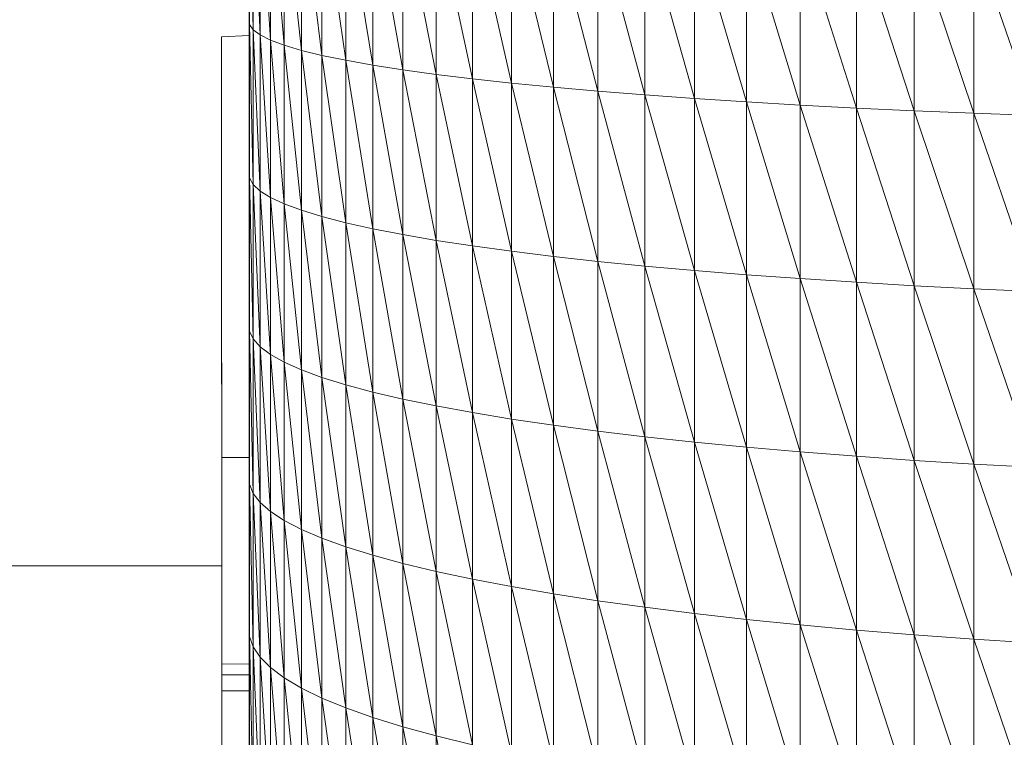
# Model space of a CAD drawing. Units: millimetres. Extents: x 372 to 7092, y -1885 to 2867.
# Drawn here: x 2348 to 2370, y 1586 to 1602 of the extents above; entities that cross this region are included whole.
import ezdxf

# ---------------------------------------------------------------- set-up
doc = ezdxf.new("R2010")
doc.units = ezdxf.units.MM
doc.layers.add('06', color=7, linetype='Continuous', lineweight=9)
doc.layers.add('188', color=7, linetype='Continuous', lineweight=9)

# ---------------------------------------------------------------- blocks, each defined once
blk = doc.blocks.new('10060_DWG_Layer_188-434638-Level 1')
at = {"layer": '188'}
blk.add_line((2848.482, 1205.656), (2824.606, 1205.656), dxfattribs=at)
blk = doc.blocks.new('10060_DWG-434616-Level 1')
at = {"lineweight": 9}
for p, q in [((2848.476, 1217.768), (2849.109, 1217.8)), ((2848.476, 1217.578), (2848.476, 1217.768)), ((2848.476, 1217.763), (2848.476, 1217.768)), ((2848.476, 1217.657), (2848.476, 1217.763)), ((2848.476, 1217.657), (2848.476, 1217.22)), ((2848.476, 1217.657), (2848.476, 1217.578)), ((2848.476, 1217.657), (2848.476, 1217.506)), ((2848.476, 1217.22), (2848.476, 1217.578)), ((2848.476, 1217.506), (2848.476, 1217.335)), ((2848.476, 1217.335), (2848.476, 1215.796)), ((2848.476, 1217.22), (2848.476, 1216.761)), ((2848.477, 1215.331), (2848.476, 1217.169)), ((2848.476, 1217.169), (2848.476, 1217.024)), ((2848.477, 1215.331), (2848.476, 1217.024)), ((2848.476, 1217.024), (2848.477, 1214.885)), ((2848.476, 1217.024), (2848.476, 1216.902)), ((2848.476, 1216.902), (2848.478, 1213.141)), ((2848.476, 1216.902), (2848.477, 1214.464)), ((2848.476, 1216.902), (2848.478, 1213.411)), ((2848.478, 1212.894), (2848.476, 1216.807)), ((2848.476, 1216.807), (2848.476, 1216.741)), ((2848.476, 1216.761), (2848.476, 1216.275)), ((2848.478, 1212.078), (2848.476, 1216.741)), ((2848.476, 1216.741), (2848.478, 1213.42)), ((2848.476, 1216.741), (2848.476, 1216.701)), ((2848.476, 1216.701), (2848.476, 1216.678)), ((2848.476, 1216.701), (2848.476, 1215.423)), ((2848.476, 1216.678), (2848.476, 1215.423)), ((2848.476, 1216.678), (2848.476, 1216.664)), ((2848.476, 1216.678), (2848.476, 1216.107)), ((2848.476, 1216.664), (2848.476, 1216.107)), ((2848.476, 1216.664), (2848.476, 1216.631)), ((2848.476, 1216.631), (2848.476, 1216.358)), ((2848.476, 1216.107), (2848.476, 1216.358)), ((2848.476, 1215.796), (2848.476, 1216.275)), ((2848.476, 1215.796), (2848.477, 1215.331)), ((2848.476, 1215.423), (2848.476, 1215.796)), ((2848.476, 1215.423), (2848.477, 1214.969)), ((2848.477, 1215.331), (2848.477, 1214.885)), ((2848.477, 1214.969), (2848.477, 1214.477)), ((2848.477, 1214.885), (2848.477, 1214.464)), ((2848.477, 1214.028), (2848.477, 1214.477)), ((2848.477, 1214.464), (2848.477, 1214.074)), ((2848.477, 1214.074), (2848.478, 1213.721)), ((2848.477, 1214.028), (2848.478, 1213.683)), ((2848.478, 1213.411), (2848.478, 1213.721)), ((2848.478, 1213.42), (2848.478, 1213.683)), ((2848.478, 1213.42), (2848.478, 1213.193)), ((2848.478, 1213.141), (2848.478, 1213.411)), ((2848.478, 1212.98), (2848.478, 1213.193)), ((2848.478, 1212.894), (2848.478, 1213.141)), ((2848.478, 1211.961), (2848.478, 1212.98)), ((2848.478, 1212.98), (2848.478, 1212.785)), ((2848.478, 1212.894), (2848.478, 1212.657)), ((2848.478, 1212.894), (2848.478, 1212.144)), ((2848.478, 1212.602), (2848.478, 1212.785)), ((2848.478, 1212.442), (2848.478, 1212.657)), ((2848.478, 1212.602), (2848.478, 1212.414)), ((2848.478, 1212.442), (2848.478, 1212.282)), ((2848.478, 1212.201), (2848.478, 1212.414)), ((2848.478, 1212.194), (2848.478, 1212.282)), ((2848.478, 1212.201), (2848.478, 1211.579)), ((2848.478, 1212.201), (2848.478, 1211.945)), ((2848.478, 1212.194), (2848.478, 1212.144)), ((2848.478, 1212.144), (2848.478, 1212.078)), ((2848.478, 1212.078), (2848.478, 1211.961)), ((2848.478, 1211.961), (2848.478, 1211.794)), ((2848.478, 1211.945), (2848.479, 1211.319)), ((2848.478, 1211.945), (2848.478, 1211.63)), ((2848.478, 1211.579), (2848.478, 1211.794)), ((2848.479, 1211.319), (2848.478, 1211.63)), ((2848.478, 1211.63), (2848.479, 1211.016)), ((2848.478, 1211.63), (2848.479, 1211.236)), ((2848.478, 1211.579), (2848.479, 1211.319)), ((2848.479, 1211.319), (2848.479, 1211.016)), ((2848.479, 1210.672), (2848.479, 1211.236)), ((2848.479, 1210.765), (2848.479, 1211.236)), ((2848.479, 1211.016), (2848.479, 1210.672)), ((2848.479, 1210.765), (2848.48, 1209.858)), ((2848.479, 1210.765), (2848.479, 1210.23)), ((2848.479, 1210.672), (2848.479, 1210.286)), ((2848.479, 1210.286), (2848.48, 1209.858)), ((2848.48, 1209.39), (2848.479, 1210.23)), ((2848.479, 1210.23), (2848.48, 1209.858)), ((2848.48, 1209.39), (2848.48, 1209.858)), ((2848.48, 1208.88), (2848.48, 1209.647)), ((2848.48, 1209.39), (2848.48, 1208.88)), ((2848.48, 1208.88), (2848.48, 1209.032)), ((2848.48, 1209.032), (2848.48, 1208.329)), ((2848.48, 1208.88), (2848.48, 1208.329)), ((2848.48, 1208.329), (2848.48, 1207.737)), ((2848.48, 1207.765), (2848.48, 1208.329)), ((2848.48, 1208.139), (2848.481, 1206.891)), ((2848.48, 1208.139), (2848.481, 1207.484)), ((2848.48, 1208.139), (2848.481, 1207.2)), ((2848.48, 1208.139), (2849.109, 1208.138)), ((2848.48, 1208.125), (2848.481, 1207.484)), ((2848.48, 1208.125), (2848.48, 1207.73)), ((2848.481, 1206.891), (2848.48, 1208.113)), ((2848.48, 1208.113), (2848.481, 1206.234)), ((2848.48, 1208.113), (2848.481, 1206.567)), ((2848.482, 1205.192), (2848.48, 1208.063)), ((2848.48, 1208.063), (2848.481, 1205.893)), ((2848.482, 1205.192), (2848.48, 1208.002)), ((2848.48, 1208.002), (2848.483, 1204.136)), ((2848.48, 1208.002), (2848.482, 1204.484)), ((2848.48, 1208.002), (2848.482, 1204.837)), ((2848.48, 1207.944), (2848.483, 1202.836)), ((2848.48, 1207.944), (2848.483, 1203.467)), ((2848.48, 1207.888), (2848.483, 1202.532)), ((2848.48, 1207.888), (2848.484, 1201.945)), ((2848.48, 1207.76), (2848.484, 1201.654)), ((2848.481, 1207.115), (2848.48, 1207.737)), ((2848.481, 1207.484), (2848.48, 1207.73)), ((2848.481, 1207.679), (2848.484, 1201.358)), ((2848.481, 1207.484), (2848.481, 1207.2)), ((2848.484, 1201.053), (2848.481, 1207.316)), ((2848.484, 1200.734), (2848.481, 1207.17)), ((2848.481, 1207.115), (2848.481, 1206.481)), ((2848.485, 1200.038), (2848.481, 1206.76)), ((2848.484, 1200.396), (2848.481, 1206.76)), ((2848.481, 1206.234), (2848.481, 1206.567)), ((2848.481, 1206.481), (2848.481, 1205.856)), ((2848.485, 1200.038), (2848.481, 1206.314)), ((2848.485, 1200.038), (2848.481, 1206.102)), ((2848.481, 1205.856), (2848.481, 1205.998)), ((2848.482, 1205.258), (2848.481, 1205.998)), ((2848.482, 1205.489), (2848.481, 1205.998)), ((2848.481, 1205.893), (2848.482, 1205.545)), ((2848.481, 1205.856), (2848.482, 1205.258)), ((2848.485, 1199.655), (2848.481, 1205.843)), ((2848.482, 1205.192), (2848.482, 1205.545)), ((2848.482, 1205.489), (2848.482, 1204.707)), ((2848.482, 1205.258), (2848.482, 1204.707)), ((2848.485, 1199.246), (2848.482, 1205.221)), ((2848.482, 1205.192), (2848.482, 1204.837)), ((2848.482, 1204.707), (2848.482, 1205.03)), ((2848.483, 1204.224), (2848.482, 1205.03)), ((2848.482, 1204.879), (2848.485, 1199.246)), ((2848.482, 1204.707), (2848.483, 1204.224)), ((2848.483, 1204.224), (2848.482, 1204.627)), ((2848.482, 1204.627), (2848.483, 1203.827)), ((2848.482, 1204.474), (2848.482, 1204.536)), ((2848.483, 1204.136), (2848.482, 1204.484)), ((2848.482, 1204.474), (2848.483, 1204.232)), ((2848.483, 1203.827), (2848.483, 1204.286)), ((2848.483, 1204.286), (2848.483, 1204.014)), ((2848.483, 1204.245), (2848.483, 1203.983)), ((2848.483, 1204.224), (2848.483, 1203.838)), ((2848.483, 1204.224), (2848.483, 1203.827)), ((2848.485, 1198.808), (2848.483, 1204.191)), ((2848.483, 1204.014), (2848.483, 1203.815)), ((2848.483, 1203.983), (2848.483, 1203.7)), ((2848.483, 1203.838), (2848.483, 1203.507)), ((2848.483, 1203.827), (2848.483, 1203.523)), ((2848.483, 1203.523), (2848.483, 1203.815)), ((2848.483, 1203.815), (2848.483, 1203.621)), ((2848.483, 1203.718), (2848.483, 1203.632)), ((2848.483, 1203.467), (2848.483, 1203.718)), ((2848.483, 1203.507), (2848.483, 1203.7)), ((2848.483, 1203.408), (2848.483, 1203.7)), ((2848.483, 1203.467), (2848.483, 1203.632)), ((2848.483, 1203.069), (2848.483, 1203.621)), ((2848.484, 1200.897), (2848.483, 1203.621)), ((2848.483, 1203.621), (2848.483, 1203.579)), ((2848.483, 1203.621), (2848.484, 1201.891)), ((2848.483, 1203.579), (2848.483, 1203.552)), ((2848.483, 1202.972), (2848.483, 1203.552)), ((2848.483, 1203.552), (2848.483, 1203.251)), ((2848.483, 1203.552), (2848.483, 1203.453)), ((2848.483, 1203.523), (2848.483, 1203.303)), ((2848.483, 1203.507), (2848.483, 1203.12)), ((2848.483, 1203.507), (2848.483, 1202.846)), ((2848.483, 1203.507), (2848.483, 1202.59)), ((2848.483, 1203.507), (2848.483, 1203.409)), ((2848.485, 1198.808), (2848.483, 1203.467)), ((2848.483, 1203.147), (2848.483, 1203.467)), ((2848.483, 1203.409), (2848.483, 1203.467)), ((2848.483, 1203.251), (2848.483, 1203.453)), ((2848.483, 1203.409), (2849.109, 1203.411)), ((2848.485, 1198.808), (2848.483, 1203.409)), ((2848.483, 1202.123), (2848.483, 1203.409)), ((2848.483, 1202.35), (2848.483, 1203.409)), ((2848.483, 1203.12), (2848.483, 1203.408)), ((2848.483, 1203.069), (2848.483, 1203.303)), ((2848.483, 1202.972), (2848.483, 1203.251)), ((2848.483, 1203.162), (2848.483, 1203.144)), ((2848.483, 1203.162), (2848.483, 1203.154)), ((2848.483, 1203.162), (2848.483, 1203.028)), ((2848.483, 1203.162), (2848.483, 1202.898)), ((2848.483, 1203.162), (2849.109, 1203.162)), ((2848.483, 1203.111), (2848.483, 1203.154)), ((2848.483, 1203.147), (2848.483, 1202.836)), ((2848.483, 1203.106), (2848.483, 1203.144)), ((2848.483, 1203.12), (2848.483, 1202.846)), ((2848.483, 1203.111), (2848.483, 1203.028)), ((2848.483, 1203.055), (2848.483, 1203.106)), ((2848.484, 1201.651), (2848.483, 1203.069)), ((2848.483, 1203.069), (2848.484, 1200.807)), ((2848.483, 1203.069), (2848.483, 1202.016)), ((2848.483, 1203.069), (2848.483, 1203.009)), ((2848.483, 1203.055), (2848.483, 1202.999)), ((2848.483, 1203.028), (2848.483, 1202.898)), ((2848.483, 1203.009), (2848.483, 1202.936)), ((2848.483, 1202.999), (2848.483, 1202.94)), ((2848.483, 1202.646), (2848.483, 1202.972)), ((2848.484, 1201.849), (2848.483, 1202.94)), ((2848.483, 1202.94), (2848.483, 1202.879)), ((2848.483, 1202.596), (2848.483, 1202.936)), ((2848.483, 1202.936), (2848.483, 1202.798)), ((2848.484, 1201.849), (2848.483, 1202.898)), ((2848.483, 1202.898), (2848.483, 1202.718)), ((2848.484, 1201.849), (2848.483, 1202.879)), ((2848.483, 1202.815), (2848.483, 1202.879)), ((2848.483, 1202.846), (2848.483, 1202.59)), ((2848.483, 1202.815), (2848.483, 1202.747)), ((2848.483, 1202.798), (2849.109, 1202.799)), ((2848.483, 1202.77), (2848.483, 1202.798)), ((2848.483, 1202.596), (2848.483, 1202.798)), ((2848.483, 1202.747), (2848.483, 1202.674)), ((2848.483, 1202.718), (2848.483, 1202.484)), ((2848.483, 1202.646), (2848.483, 1202.291)), ((2848.483, 1202.564), (2848.483, 1202.618)), ((2848.483, 1202.618), (2848.483, 1202.34)), ((2848.483, 1202.333), (2848.483, 1202.596)), ((2848.483, 1202.564), (2848.483, 1202.34)), ((2848.483, 1202.532), (2848.483, 1202.236)), ((2848.484, 1201.849), (2848.483, 1202.511)), ((2848.483, 1202.484), (2848.483, 1202.195)), ((2848.484, 1201.849), (2848.483, 1202.419)), ((2848.483, 1202.016), (2848.483, 1202.333)), ((2848.483, 1202.321), (2848.483, 1202.07)), ((2848.484, 1201.891), (2848.483, 1202.291)), ((2848.484, 1201.945), (2848.483, 1202.236)), ((2848.484, 1201.849), (2848.483, 1202.195)), ((2848.483, 1202.123), (2848.49, 1189.146)), ((2848.483, 1202.123), (2848.49, 1189.212)), ((2848.484, 1201.849), (2848.483, 1202.094)), ((2848.483, 1202.07), (2848.484, 1201.86)), ((2848.484, 1201.651), (2848.483, 1202.016)), ((2848.484, 1201.849), (2848.484, 1201.969)), ((2848.484, 1201.969), (2848.487, 1194.942)), ((2848.49, 1189.146), (2848.484, 1201.907)), ((2848.484, 1201.849), (2848.484, 1201.86)), ((2848.484, 1201.86), (2848.486, 1197.813)), ((2848.484, 1201.86), (2848.486, 1197.831)), ((2848.484, 1201.86), (2848.486, 1197.858)), ((2848.484, 1201.849), (2848.486, 1197.813)), ((2848.484, 1201.849), (2848.487, 1194.942)), ((2848.484, 1201.849), (2848.486, 1197.368))]:
    blk.add_line(p, q, dxfattribs=at)
at = {"layer": '06'}
for p, q in [((2849.119, 1221.572), (2849.198, 1217.933)), ((2849.119, 1221.572), (2849.119, 1218.053)), ((2849.198, 1221.482), (2849.357, 1217.813)), ((2849.198, 1221.482), (2849.198, 1217.933)), ((2849.357, 1221.392), (2849.595, 1217.694)), ((2849.357, 1221.392), (2849.357, 1217.813)), ((2849.595, 1221.303), (2849.911, 1217.576)), ((2849.595, 1221.303), (2849.595, 1217.694)), ((2849.911, 1221.214), (2850.304, 1217.459)), ((2849.911, 1221.214), (2849.911, 1217.576)), ((2850.304, 1221.127), (2850.774, 1217.345)), ((2850.304, 1221.127), (2850.304, 1217.459)), ((2850.774, 1221.041), (2851.319, 1217.232)), ((2850.774, 1221.041), (2850.774, 1217.345)), ((2851.319, 1220.956), (2851.938, 1217.122)), ((2851.319, 1220.956), (2851.319, 1217.232)), ((2851.938, 1220.873), (2852.628, 1217.014)), ((2851.938, 1220.873), (2851.938, 1217.122)), ((2852.628, 1220.792), (2852.628, 1217.014)), ((2852.628, 1220.792), (2853.389, 1216.909)), ((2853.389, 1216.909), (2853.389, 1220.714)), ((2853.389, 1220.714), (2854.218, 1216.807)), ((2854.218, 1220.638), (2854.218, 1216.807)), ((2854.218, 1220.638), (2855.114, 1216.709)), ((2855.114, 1220.564), (2855.114, 1216.709)), ((2855.114, 1220.564), (2856.072, 1216.615)), ((2856.072, 1220.493), (2856.072, 1216.615)), ((2856.072, 1220.493), (2857.092, 1216.524)), ((2857.092, 1220.425), (2857.092, 1216.524)), ((2857.092, 1220.425), (2858.17, 1216.438)), ((2858.17, 1220.36), (2858.17, 1216.438)), ((2858.17, 1220.36), (2859.304, 1216.356)), ((2859.304, 1220.299), (2859.304, 1216.356)), ((2859.304, 1220.299), (2860.491, 1216.279)), ((2860.491, 1220.241), (2860.491, 1216.279)), ((2860.491, 1220.241), (2861.726, 1216.207)), ((2861.726, 1220.187), (2861.726, 1216.207)), ((2861.726, 1220.187), (2863.008, 1216.14)), ((2863.008, 1220.136), (2863.008, 1216.14)), ((2863.008, 1220.136), (2864.332, 1216.078)), ((2864.332, 1220.09), (2864.332, 1216.078)), ((2864.332, 1220.09), (2865.696, 1216.021)), ((2865.696, 1220.047), (2867.095, 1215.97)), ((2865.696, 1220.047), (2865.696, 1216.021)), ((2849.109, 1218.917), (2849.109, 1215.147)), ((2849.109, 1218.917), (2849.119, 1218.053)), ((2849.109, 1218.271), (2849.109, 1214.816)), ((2849.109, 1215.147), (2849.119, 1218.053)), ((2849.198, 1217.933), (2849.119, 1218.053)), ((2849.119, 1218.053), (2849.198, 1214.389)), ((2849.119, 1218.053), (2849.119, 1214.539)), ((2849.357, 1217.813), (2849.198, 1217.933)), ((2849.198, 1217.933), (2849.357, 1214.239)), ((2849.198, 1217.933), (2849.198, 1214.389)), ((2849.595, 1217.694), (2849.357, 1217.813)), ((2849.357, 1217.813), (2849.595, 1214.091)), ((2849.357, 1217.813), (2849.357, 1214.239)), ((2849.911, 1217.576), (2849.595, 1217.694)), ((2849.595, 1217.694), (2849.911, 1213.943)), ((2849.595, 1217.694), (2849.595, 1214.091)), ((2850.304, 1217.459), (2849.911, 1217.576)), ((2849.911, 1217.576), (2850.304, 1213.798)), ((2849.911, 1217.576), (2849.911, 1213.943)), ((2850.774, 1217.345), (2850.304, 1217.459)), ((2850.304, 1217.459), (2850.774, 1213.654)), ((2850.304, 1217.459), (2850.304, 1213.798)), ((2851.319, 1217.232), (2850.774, 1217.345)), ((2850.774, 1217.345), (2851.319, 1213.514)), ((2850.774, 1217.345), (2850.774, 1213.654)), ((2851.938, 1217.122), (2851.319, 1217.232)), ((2851.319, 1217.232), (2851.938, 1213.376)), ((2851.319, 1217.232), (2851.319, 1213.514)), ((2852.628, 1217.014), (2851.938, 1217.122)), ((2851.938, 1217.122), (2852.628, 1213.241)), ((2851.938, 1217.122), (2851.938, 1213.376)), ((2852.628, 1217.014), (2853.389, 1216.909)), ((2852.628, 1217.014), (2853.389, 1213.11)), ((2852.628, 1217.014), (2852.628, 1213.241)), ((2853.389, 1216.909), (2853.389, 1213.11)), ((2853.389, 1216.909), (2854.218, 1212.983)), ((2853.389, 1216.909), (2854.218, 1216.807)), ((2854.218, 1212.983), (2854.218, 1216.807)), ((2854.218, 1216.807), (2855.114, 1216.709)), ((2854.218, 1216.807), (2855.114, 1212.86)), ((2855.114, 1216.709), (2856.072, 1216.615)), ((2855.114, 1216.709), (2855.114, 1212.86)), ((2855.114, 1216.709), (2856.072, 1212.742)), ((2856.072, 1216.615), (2857.092, 1216.524)), ((2856.072, 1216.615), (2856.072, 1212.742)), ((2856.072, 1216.615), (2857.092, 1212.629)), ((2857.092, 1216.524), (2858.17, 1216.438)), ((2857.092, 1216.524), (2857.092, 1212.629)), ((2857.092, 1216.524), (2858.17, 1212.522)), ((2858.17, 1216.438), (2859.304, 1216.356)), ((2858.17, 1216.438), (2858.17, 1212.522)), ((2858.17, 1216.438), (2859.304, 1212.419)), ((2859.304, 1216.356), (2860.491, 1216.279)), ((2859.304, 1216.356), (2859.304, 1212.419)), ((2859.304, 1216.356), (2860.491, 1212.323)), ((2860.491, 1216.279), (2861.726, 1216.207)), ((2860.491, 1216.279), (2860.491, 1212.323)), ((2860.491, 1216.279), (2861.726, 1212.233)), ((2861.726, 1216.207), (2863.008, 1216.14)), ((2861.726, 1216.207), (2861.726, 1212.233)), ((2861.726, 1216.207), (2863.008, 1212.149)), ((2863.008, 1216.14), (2864.332, 1216.078)), ((2863.008, 1216.14), (2863.008, 1212.149)), ((2863.008, 1216.14), (2864.332, 1212.071)), ((2864.332, 1216.078), (2865.696, 1216.021)), ((2864.332, 1216.078), (2864.332, 1212.071)), ((2864.332, 1216.078), (2865.696, 1212.001)), ((2867.095, 1215.97), (2865.696, 1216.021)), ((2865.696, 1216.021), (2865.696, 1212.001)), ((2865.696, 1216.021), (2867.095, 1211.937)), ((2849.109, 1215.147), (2849.109, 1211.384)), ((2849.109, 1215.147), (2849.119, 1214.539)), ((2849.109, 1214.816), (2849.109, 1211.37)), ((2849.109, 1211.384), (2849.119, 1214.539)), ((2849.198, 1214.389), (2849.119, 1214.539)), ((2849.119, 1214.539), (2849.198, 1210.852)), ((2849.119, 1214.539), (2849.119, 1211.032)), ((2849.357, 1214.239), (2849.198, 1214.389)), ((2849.198, 1214.389), (2849.357, 1210.672)), ((2849.198, 1214.389), (2849.198, 1210.852)), ((2849.595, 1214.091), (2849.357, 1214.239)), ((2849.357, 1214.239), (2849.595, 1210.494)), ((2849.357, 1214.239), (2849.357, 1210.672)), ((2849.911, 1213.943), (2849.595, 1214.091)), ((2849.595, 1214.091), (2849.911, 1210.317)), ((2849.595, 1214.091), (2849.595, 1210.494)), ((2850.304, 1213.798), (2849.911, 1213.943)), ((2849.911, 1213.943), (2850.304, 1210.143)), ((2849.911, 1213.943), (2849.911, 1210.317)), ((2850.774, 1213.654), (2850.304, 1213.798)), ((2850.304, 1213.798), (2850.774, 1209.971)), ((2850.304, 1213.798), (2850.304, 1210.143)), ((2851.319, 1213.514), (2850.774, 1213.654)), ((2850.774, 1213.654), (2851.319, 1209.802)), ((2850.774, 1213.654), (2850.774, 1209.971)), ((2851.938, 1213.376), (2851.319, 1213.514)), ((2851.319, 1213.514), (2851.938, 1209.637)), ((2851.319, 1213.514), (2851.319, 1209.802)), ((2852.628, 1213.241), (2851.938, 1213.376)), ((2851.938, 1213.376), (2852.628, 1209.475)), ((2851.938, 1213.376), (2851.938, 1209.637)), ((2853.389, 1213.11), (2852.628, 1213.241)), ((2852.628, 1213.241), (2853.389, 1209.318)), ((2852.628, 1213.241), (2852.628, 1209.475)), ((2853.389, 1213.11), (2854.218, 1212.983)), ((2853.389, 1213.11), (2854.218, 1209.166)), ((2853.389, 1213.11), (2853.389, 1209.318)), ((2854.218, 1212.983), (2854.218, 1209.166)), ((2854.218, 1212.983), (2855.114, 1209.019)), ((2854.218, 1212.983), (2855.114, 1212.86)), ((2855.114, 1209.019), (2855.114, 1212.86)), ((2855.114, 1212.86), (2856.072, 1212.742)), ((2855.114, 1212.86), (2856.072, 1208.878)), ((2856.072, 1212.742), (2857.092, 1212.629)), ((2856.072, 1212.742), (2856.072, 1208.878)), ((2856.072, 1212.742), (2857.092, 1208.742)), ((2857.092, 1212.629), (2858.17, 1212.522)), ((2857.092, 1212.629), (2857.092, 1208.742)), ((2857.092, 1212.629), (2858.17, 1208.613)), ((2858.17, 1212.522), (2859.304, 1212.419)), ((2858.17, 1212.522), (2858.17, 1208.613)), ((2858.17, 1212.522), (2859.304, 1208.49)), ((2859.304, 1212.419), (2860.491, 1212.323)), ((2859.304, 1212.419), (2859.304, 1208.49)), ((2859.304, 1212.419), (2860.49, 1208.375)), ((2860.491, 1212.323), (2860.49, 1208.375)), ((2860.491, 1212.323), (2861.726, 1212.233)), ((2860.491, 1212.323), (2861.726, 1208.266)), ((2861.726, 1212.233), (2863.008, 1212.149)), ((2861.726, 1212.233), (2861.726, 1208.266)), ((2861.726, 1212.233), (2863.008, 1208.165)), ((2863.008, 1212.149), (2864.332, 1212.071)), ((2863.008, 1212.149), (2863.008, 1208.165)), ((2863.008, 1212.149), (2864.332, 1208.073)), ((2864.332, 1212.071), (2865.696, 1212.001)), ((2864.332, 1212.071), (2864.332, 1208.073)), ((2864.332, 1212.071), (2865.696, 1207.988)), ((2865.696, 1212.001), (2867.095, 1211.937)), ((2865.696, 1212.001), (2865.696, 1207.988)), ((2865.696, 1212.001), (2867.095, 1207.911)), ((2849.109, 1211.384), (2849.109, 1207.63)), ((2849.109, 1211.384), (2849.119, 1211.032)), ((2849.109, 1211.37), (2849.109, 1207.934)), ((2849.109, 1207.63), (2849.119, 1211.032)), ((2849.198, 1210.852), (2849.119, 1211.032)), ((2849.119, 1211.032), (2849.198, 1207.315)), ((2849.119, 1211.032), (2849.119, 1207.525)), ((2849.357, 1210.672), (2849.198, 1210.852)), ((2849.198, 1210.852), (2849.357, 1207.106)), ((2849.198, 1210.852), (2849.198, 1207.315)), ((2849.595, 1210.494), (2849.357, 1210.672)), ((2849.357, 1210.672), (2849.595, 1206.898)), ((2849.357, 1210.672), (2849.357, 1207.106)), ((2849.911, 1210.317), (2849.595, 1210.494)), ((2849.595, 1210.494), (2849.911, 1206.693)), ((2849.595, 1210.494), (2849.595, 1206.898)), ((2850.304, 1210.143), (2849.911, 1210.317)), ((2849.911, 1210.317), (2850.304, 1206.49)), ((2849.911, 1210.317), (2849.911, 1206.693)), ((2850.774, 1209.971), (2850.304, 1210.143)), ((2850.304, 1210.143), (2850.774, 1206.289)), ((2850.304, 1210.143), (2850.304, 1206.49)), ((2851.319, 1209.802), (2850.774, 1209.971)), ((2850.774, 1209.971), (2851.319, 1206.093)), ((2850.774, 1209.971), (2850.774, 1206.289)), ((2851.938, 1209.637), (2851.319, 1209.802)), ((2851.319, 1209.802), (2851.938, 1205.9)), ((2851.319, 1209.802), (2851.319, 1206.093)), ((2852.628, 1209.475), (2851.938, 1209.637)), ((2851.938, 1209.637), (2852.628, 1205.712)), ((2851.938, 1209.637), (2851.938, 1205.9)), ((2853.389, 1209.318), (2852.628, 1209.475)), ((2852.628, 1209.475), (2853.389, 1205.53)), ((2852.628, 1209.475), (2852.628, 1205.712)), ((2854.218, 1209.166), (2853.389, 1209.318)), ((2853.389, 1209.318), (2854.218, 1205.352)), ((2853.389, 1209.318), (2853.389, 1205.53)), ((2854.218, 1209.166), (2855.114, 1209.019)), ((2854.218, 1209.166), (2855.114, 1205.181)), ((2854.218, 1209.166), (2854.218, 1205.352)), ((2855.114, 1209.019), (2855.114, 1205.181)), ((2855.114, 1209.019), (2856.072, 1205.016)), ((2855.114, 1209.019), (2856.072, 1208.878)), ((2856.072, 1205.016), (2856.072, 1208.878)), ((2856.072, 1208.878), (2857.092, 1208.742)), ((2856.072, 1208.878), (2857.092, 1204.859)), ((2857.092, 1208.742), (2858.17, 1208.613)), ((2857.092, 1208.742), (2857.092, 1204.859)), ((2857.092, 1208.742), (2858.17, 1204.708)), ((2858.17, 1208.613), (2859.304, 1208.49)), ((2858.17, 1208.613), (2858.17, 1204.708)), ((2858.17, 1208.613), (2859.304, 1204.566)), ((2859.304, 1208.49), (2860.49, 1208.375)), ((2859.304, 1208.49), (2859.304, 1204.566)), ((2859.304, 1208.49), (2860.49, 1204.431)), ((2860.49, 1208.375), (2861.726, 1208.266)), ((2860.49, 1208.375), (2860.49, 1204.431)), ((2860.49, 1208.375), (2861.726, 1204.305)), ((2861.726, 1208.266), (2863.008, 1208.165)), ((2861.726, 1208.266), (2861.726, 1204.305)), ((2861.726, 1208.266), (2863.008, 1204.188)), ((2863.008, 1208.165), (2864.332, 1208.073)), ((2863.008, 1208.165), (2863.008, 1204.188)), ((2863.008, 1208.165), (2864.332, 1204.08)), ((2849.109, 1207.934), (2849.109, 1204.511)), ((2864.332, 1208.073), (2865.696, 1207.988)), ((2864.332, 1208.073), (2864.332, 1204.08)), ((2864.332, 1208.073), (2865.696, 1203.982)), ((2865.696, 1207.988), (2867.095, 1207.911)), ((2865.696, 1207.988), (2865.696, 1203.982)), ((2865.696, 1207.988), (2867.095, 1203.893)), ((2849.109, 1207.63), (2849.109, 1203.887)), ((2849.109, 1207.63), (2849.119, 1207.525)), ((2849.109, 1207.63), (2849.119, 1204.043)), ((2849.198, 1207.315), (2849.119, 1207.525)), ((2849.119, 1207.525), (2849.198, 1203.804)), ((2849.119, 1207.525), (2849.119, 1204.043)), ((2849.357, 1207.106), (2849.198, 1207.315)), ((2849.198, 1207.315), (2849.357, 1203.565)), ((2849.198, 1207.315), (2849.198, 1203.804)), ((2849.595, 1206.898), (2849.357, 1207.106)), ((2849.357, 1207.106), (2849.595, 1203.327)), ((2849.357, 1207.106), (2849.357, 1203.565)), ((2849.911, 1206.693), (2849.595, 1206.898)), ((2849.595, 1206.898), (2849.911, 1203.092)), ((2849.595, 1206.898), (2849.595, 1203.327)), ((2850.304, 1206.49), (2849.911, 1206.693)), ((2849.911, 1206.693), (2850.304, 1202.86)), ((2849.911, 1206.693), (2849.911, 1203.092)), ((2850.774, 1206.289), (2850.304, 1206.49)), ((2850.304, 1206.49), (2850.774, 1202.631)), ((2850.304, 1206.49), (2850.304, 1202.86)), ((2851.319, 1206.093), (2850.774, 1206.289)), ((2850.774, 1206.289), (2851.319, 1202.406)), ((2850.774, 1206.289), (2850.774, 1202.631)), ((2851.938, 1205.9), (2851.319, 1206.093)), ((2851.319, 1206.093), (2851.938, 1202.186)), ((2851.319, 1206.093), (2851.319, 1202.406)), ((2852.628, 1205.712), (2851.938, 1205.9)), ((2851.938, 1205.9), (2852.628, 1201.972)), ((2851.938, 1205.9), (2851.938, 1202.186)), ((2853.389, 1205.53), (2852.628, 1205.712)), ((2852.628, 1205.712), (2853.389, 1201.763)), ((2852.628, 1205.712), (2852.628, 1201.972)), ((2854.218, 1205.352), (2853.389, 1205.53)), ((2853.389, 1205.53), (2854.218, 1201.56)), ((2853.389, 1205.53), (2853.389, 1201.763)), ((2855.114, 1205.181), (2854.218, 1205.352)), ((2854.218, 1205.352), (2855.114, 1201.364)), ((2854.218, 1205.352), (2854.218, 1201.56)), ((2855.114, 1205.181), (2856.072, 1205.016)), ((2855.114, 1205.181), (2856.072, 1201.176)), ((2855.114, 1205.181), (2855.114, 1201.364)), ((2856.072, 1205.016), (2856.072, 1201.176)), ((2856.072, 1205.016), (2857.092, 1200.995)), ((2856.072, 1205.016), (2857.092, 1204.859)), ((2857.092, 1200.995), (2857.092, 1204.859)), ((2857.092, 1204.859), (2858.17, 1204.708)), ((2857.092, 1204.859), (2858.17, 1200.823)), ((2858.17, 1204.708), (2859.304, 1204.566)), ((2858.17, 1204.708), (2858.17, 1200.823)), ((2858.17, 1204.708), (2859.304, 1200.66)), ((2859.304, 1204.566), (2860.49, 1204.431)), ((2859.304, 1204.566), (2859.304, 1200.66)), ((2859.304, 1204.566), (2860.49, 1200.506)), ((2849.109, 1204.511), (2849.109, 1201.103)), ((2860.49, 1204.431), (2861.726, 1204.305)), ((2860.49, 1204.431), (2860.49, 1200.506)), ((2860.49, 1204.431), (2861.726, 1200.362)), ((2861.726, 1204.305), (2863.008, 1204.188)), ((2861.726, 1204.305), (2861.726, 1200.362)), ((2861.726, 1204.305), (2863.008, 1200.228)), ((2863.008, 1204.188), (2864.332, 1204.08)), ((2863.008, 1204.188), (2863.008, 1200.228)), ((2863.008, 1204.188), (2864.332, 1200.105)), ((2864.332, 1204.08), (2865.696, 1203.982)), ((2864.332, 1204.08), (2864.332, 1200.105)), ((2864.332, 1204.08), (2865.696, 1199.992)), ((2849.109, 1203.887), (2849.119, 1204.043)), ((2849.109, 1203.887), (2849.109, 1200.157)), ((2849.109, 1203.887), (2849.119, 1200.565)), ((2849.198, 1203.804), (2849.119, 1204.043)), ((2849.119, 1204.043), (2849.119, 1200.565)), ((2849.119, 1204.043), (2849.198, 1200.295)), ((2865.696, 1203.982), (2867.095, 1203.893)), ((2865.696, 1203.982), (2865.696, 1199.992)), ((2865.696, 1203.982), (2867.095, 1199.89)), ((2849.357, 1203.565), (2849.198, 1203.804)), ((2849.198, 1203.804), (2849.357, 1200.026)), ((2849.198, 1203.804), (2849.198, 1200.295)), ((2849.595, 1203.327), (2849.357, 1203.565)), ((2849.357, 1203.565), (2849.595, 1199.76)), ((2849.357, 1203.565), (2849.357, 1200.026)), ((2849.911, 1203.092), (2849.595, 1203.327)), ((2849.595, 1203.327), (2849.911, 1199.496)), ((2849.595, 1203.327), (2849.595, 1199.76)), ((2850.304, 1202.86), (2849.911, 1203.092)), ((2849.911, 1203.092), (2850.304, 1199.235)), ((2849.911, 1203.092), (2849.911, 1199.496)), ((2850.774, 1202.631), (2850.304, 1202.86)), ((2850.304, 1202.86), (2850.774, 1198.978)), ((2850.304, 1202.86), (2850.304, 1199.235)), ((2851.319, 1202.406), (2850.774, 1202.631)), ((2850.774, 1202.631), (2851.319, 1198.725)), ((2850.774, 1202.631), (2850.774, 1198.978)), ((2851.938, 1202.186), (2851.319, 1202.406)), ((2851.319, 1202.406), (2851.938, 1198.478)), ((2851.319, 1202.406), (2851.319, 1198.725)), ((2852.628, 1201.972), (2851.938, 1202.186)), ((2851.938, 1202.186), (2852.628, 1198.236)), ((2851.938, 1202.186), (2851.938, 1198.478)), ((2853.389, 1201.763), (2852.628, 1201.972)), ((2852.628, 1201.972), (2853.389, 1198.001)), ((2852.628, 1201.972), (2852.628, 1198.236)), ((2854.218, 1201.56), (2853.389, 1201.763)), ((2853.389, 1201.763), (2854.218, 1197.774)), ((2853.389, 1201.763), (2853.389, 1198.001))]:
    blk.add_line(p, q, dxfattribs=at)
blk.add_blockref('10060_DWG_Layer_188-434638-Level 1', (0, 0))

msp = doc.modelspace()

# ---------------------------------------------------------------- block references
at = {"layer": '06'}
msp.add_blockref('10060_DWG-434616-Level 1', (-496, 384), dxfattribs=at)

doc.saveas('drawing.dxf')
